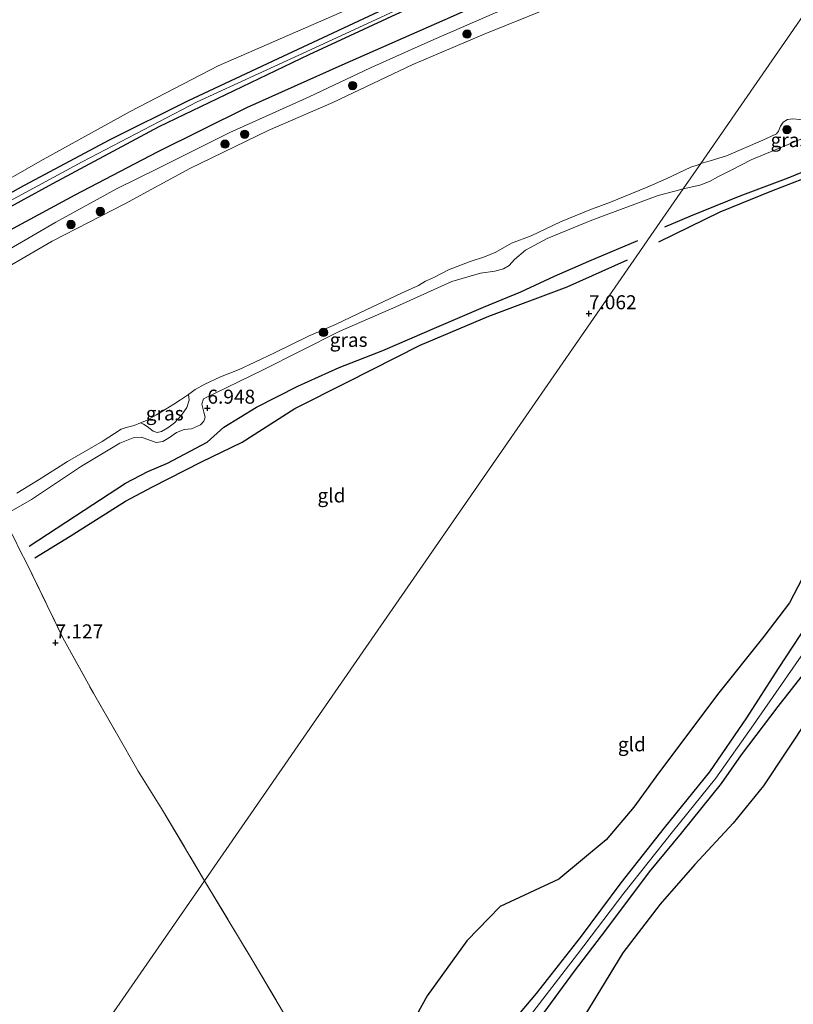
# Model space of a CAD drawing. Units: metres. Extents: x 229999 to 240006, y 506249 to 512500.
# Drawn here: x 237514 to 237652, y 508002 to 508178 of the extents above; entities that cross this region are included whole.
import ezdxf
from ezdxf.enums import TextEntityAlignment as Align

# ---------------------------------------------------------------- set-up
doc = ezdxf.new("R2010")
doc.units = ezdxf.units.M
doc.linetypes.add('IE-TERREINAFSCHEIDING', pattern=[10, 8, -2])
doc.layers.get('0').update_dxf_attribs({"lineweight": 25})
for name, color, linetype, lineweight in [('B-ME-GR-BOOM-S-B1', 93, 'Continuous', 18), ('B-ME-GW-GRONDWERKLIJN-L-B1', 10, 'Continuous', 25), ('B-ME-GW-HOOGTEPUNT-S-B1', 10, 'Continuous', 25), ('B-ME-GW-KRUINLIJN-L-B1', 93, 'Continuous', 18), ('B-ME-GW-TEENLIJN-L-B1', 93, 'Continuous', 18), ('B-ME-IE-GRASLAND-GV-B6', 93, 'Continuous', 18), ('B-ME-IE-GRONDWERKLIJN-GROND_INGERICHT-GV-B6', 253, 'Continuous', 18), ('B-ME-IE-HULPGEOMETRIE-L-B1', 53, 'Continuous', 18), ('B-ME-IE-TERREINAFSCHEIDING-RASTERHEKWERK-L-B1', 8, 'IE-TERREINAFSCHEIDING', 18), ('B-ME-OB-WATERLIJN-L-B1', 133, 'OB-WATERLIJN', 18), ('B-ME-OG-BREUK-L-B1', 10, 'Continuous', 25), ('B-ME-OG-WATER-GV-B6', 153, 'Continuous', 18)]:
    doc.layers.add(name, color=color, linetype=linetype, lineweight=lineweight)
doc.styles.add('NLCS-ISO', font='NLCS-ISO.TTF')
doc.linetypes.add('OB-WATERLIJN', pattern='A,10,[32,NLCS.SHX,S=2,R=0,X=0,Y=0],-12', length=22)

# ---------------------------------------------------------------- blocks, each defined once
blk = doc.blocks.new('boom')
blk.add_hatch(color=256).paths.add_polyline_path([(-0.75, 0, 1), (0.75, 0, 1)])
blk.add_circle((0, 0), 0.75)
blk = doc.blocks.new('hoogtepunt')
for p, q in [((-0.5, 0), (0.5, 0)), ((0, 0.5), (0, -0.5))]:
    blk.add_line(p, q)

msp = doc.modelspace()

# ---------------------------------------------------------------- linework, layer by layer
at = {"layer": 'B-ME-GW-GRONDWERKLIJN-L-B1'}
for points in [[(237317.111, 508001.203, 7.43), (237319.024, 508002.013, 7.556), (237325.207, 508007.071, 7.403), (237338.581, 508019.215, 7.43), (237355.143, 508033.633, 7.403), (237372.465, 508048.128, 7.367), (237392.882, 508064.524, 7.439), (237410.104, 508078, 7.443), (237422.265, 508087.428, 7.516), (237434.166, 508096.233, 7.502), (237450.226, 508108.113, 7.495), (237464.356, 508117.076, 7.522), (237485.206, 508130.295, 7.473), (237501.117, 508140.43, 7.634), (237514.995, 508148.153, 7.459), (237530.309, 508156.305, 7.432), (237544.202, 508163.256, 7.459), (237560.304, 508170.814, 7.499), (237581.91, 508180.852, 7.558), (237603.596, 508190.292, 7.576), (237620.488, 508197.417, 7.701), (237631.416, 508201.943, 7.643), (237638.15, 508204.395, 7.634)], [(237317.955, 507998.071, 7.591), (237330.927, 508009.947, 7.538), (237345.034, 508021.97, 7.524), (237358.049, 508033.273, 7.394), (237374.024, 508046.516, 7.34), (237387.571, 508057.564, 7.376), (237402.612, 508069.761, 7.358), (237414.824, 508079.495, 7.425), (237427.609, 508089.271, 7.484), (237440.576, 508098.759, 7.569), (237456.486, 508109.764, 7.47), (237470.043, 508118.685, 7.484), (237484.535, 508127.78, 7.461), (237503.049, 508139.176, 7.493), (237520.081, 508148.488, 7.475), (237539.052, 508158.646, 7.457), (237565.843, 508171.492, 7.47), (237587.061, 508181.36, 7.573), (237609.672, 508191.199, 7.668), (237631.898, 508200.16, 7.681), (237640.332, 508203.188, 7.618)], [(237629.367, 508140.761, 7.254), (237634.034, 508142.704, 7.219), (237642.853, 508146.295, 7.158), (237651.394, 508149.469, 7.116), (237661.005, 508153.42, 7.133), (237666.186, 508155.097, 7.129), (237669.366, 508155.788, 7.109)], [(237515.831, 508083.747, 7.359), (237525.686, 508090.133, 7.32), (237533.06, 508094.966, 7.31), (237537.073, 508097.033, 7.258), (237540.542, 508098.552, 7.192), (237547.624, 508102.286, 7.023), (237550.6, 508104.98, 7.265), (237556.443, 508108.558, 7.237), (237563.87, 508112.307, 7.185), (237571.233, 508115.597, 7.244), (237579.015, 508118.643, 7.216), (237588.642, 508122.853, 7.258), (237597.025, 508126.408, 7.282), (237603.644, 508129.161, 7.361), (237609.716, 508131.912, 7.396), (237615.826, 508134.595, 7.32), (237624.556, 508138.29, 7.292)], [(237679.397, 508110.606, 8.968), (237673.933, 508100.172, 9.06), (237669.386, 508092.293, 9.043), (237665.988, 508087.842, 9.086), (237663.744, 508085.635, 9.079), (237662.341, 508082.992, 9.069), (237661.102, 508079.453, 9.077), (237656.143, 508071.765, 9.069), (237649.662, 508061.915, 9.098), (237643.964, 508053.064, 9.097), (237637.366, 508043.468, 9.097), (237629.303, 508033.425, 9.054), (237621.513, 508023.603, 9.025), (237614.258, 508013.864, 9.16), (237606.39, 508003.872, 9.191), (237598.801, 507994.802, 9.118), (237589.917, 507984.263, 9.055)], [(237682.543, 508109.483, 9.018), (237679.569, 508104.686, 9.043), (237675.152, 508096.61, 9.073), (237672.042, 508090.884, 9.136), (237668.902, 508085.578, 9.208), (237665.378, 508078.332, 9.206), (237661.266, 508071.081, 9.139), (237656.094, 508063.354, 9.135), (237649.592, 508055.126, 8.999), (237643.034, 508046.472, 8.979), (237639.441, 508041.373, 9.045), (237632.282, 508032.483, 9.053), (237626.579, 508025.602, 9.047), (237618.77, 508015.157, 9.069), (237613.187, 508007.874, 9.101), (237606.289, 507998.459, 9.16), (237599.673, 507989.912, 9.132), (237594.51, 507983.388, 9.115)]]:
    msp.add_polyline3d(points, dxfattribs=at)
at = {"layer": 'B-ME-GW-KRUINLIJN-L-B1'}
for points in [[(237290.879, 507974.377, 7.436), (237299.583, 507982.465, 7.449), (237317.188, 507998.063, 7.506), (237331.472, 508011.378, 7.407), (237355.227, 508032.01, 7.502), (237377.804, 508051.003, 7.448), (237402.82, 508071.097, 7.475), (237420.221, 508084.994, 7.578), (237439.163, 508098.759, 7.493), (237454.926, 508110.028, 7.488), (237476.304, 508123.7, 7.555), (237503.619, 508140.644, 7.587), (237525.333, 508152.347, 7.538), (237545.878, 508163.057, 7.515), (237567.682, 508173.068, 7.497), (237590.564, 508183.699, 7.636), (237613.723, 508193.544, 7.681), (237631.961, 508200.888, 7.69), (237640.291, 508203.922, 7.654)], [(237507.981, 508134.269, 6.862), (237520.618, 508141.575, 6.839), (237531.551, 508147.559, 6.871), (237538.935, 508151.236, 6.816), (237551.697, 508157.603, 6.78), (237565.862, 508163.959, 6.862), (237576.814, 508169.091, 6.856), (237588.121, 508174.191, 6.896), (237598.952, 508178.861, 6.931), (237611.843, 508184.315, 6.941), (237624.136, 508189.283, 6.946), (237635.316, 508193.505, 6.95), (237641.883, 508195.827, 6.886), (237648.465, 508198.097, 6.892)], [(237632.671, 508147.522, 6.93), (237635.661, 508148.152, 6.93), (237637.387, 508148.802, 6.872), (237638.879, 508149.686, 6.851), (237641.349, 508150.941, 6.668), (237644.804, 508152.695, 6.744), (237650.736, 508155.158, 6.732), (237656.25, 508157.452, 6.617), (237662.535, 508160.164, 6.64), (237665.343, 508161.21, 6.659), (237670.643, 508162.724, 6.663), (237672.674, 508163.5, 6.508), (237676.047, 508164.998, 6.596), (237685.207, 508167.878, 6.64), (237689.441, 508169.242, 6.639)], [(237703.829, 508159.165, 8.947), (237702.56, 508156.563, 8.971), (237699.183, 508149.242, 8.979), (237694.658, 508138.955, 9.021), (237690.197, 508129.568, 9.032), (237686.193, 508120.688, 9.059), (237681.579, 508111.579, 8.996), (237678.835, 508106.344, 9.012), (237674.237, 508097.796, 9.056), (237669.083, 508088.924, 9.157), (237665.399, 508082.466, 9.138), (237660.871, 508074.613, 9.181), (237654.291, 508064.871, 9.203), (237645.201, 508051.845, 9.087), (237638.493, 508042.339, 9.044), (237630.762, 508032.756, 9.091), (237622.064, 508021.756, 9.029), (237613.787, 508010.904, 9.084), (237604.801, 507999.201, 9.158), (237594.825, 507986.641, 9.095), (237590.739, 507981.099, 9.079)], [(237510.955, 508089.049, 6.637), (237516.26, 508092.049, 6.585), (237525.208, 508098.007, 6.543), (237532.045, 508102.118, 6.53), (237534.424, 508103.085, 6.588), (237535.921, 508103.19, 6.778), (237536.884, 508102.824, 6.885), (237538.515, 508102.209, 6.789), (237539.716, 508102.433, 6.754), (237540.932, 508103.108, 6.685), (237542.18, 508104.012, 6.706), (237543.519, 508104.561, 6.654), (237544.843, 508104.659, 6.785), (237546.443, 508105.406, 6.875), (237547.065, 508106.069, 6.854), (237547.284, 508106.756, 6.806), (237547.046, 508107.631, 6.668), (237546.7, 508109.082, 6.478), (237546.971, 508110.028, 6.391), (237557.549, 508115.137, 6.405), (237571.197, 508122.037, 6.509), (237581.354, 508126.471, 6.664), (237591.349, 508130.974, 6.657), (237596.486, 508132.481, 6.799), (237599.058, 508132.812, 6.948), (237600.549, 508133.215, 6.889), (237601.573, 508133.854, 6.806), (237602.525, 508134.877, 6.73), (237604.492, 508136.587, 6.602), (237608.352, 508138.675, 6.588), (237616.347, 508141.91, 6.685), (237628.2, 508146.312, 6.771), (237631.162, 508147.09, 6.906), (237632.671, 508147.522, 6.93)]]:
    msp.add_polyline3d(points, dxfattribs=at)
at = {"layer": 'B-ME-GW-TEENLIJN-L-B1'}
msp.add_polyline3d([(237535.723, 508105.746, 5.343), (237536.25, 508105.517, 5.429), (237536.925, 508105.066, 5.486), (237537.991, 508104.276, 5.598), (237538.696, 508104.045, 5.654), (237539.475, 508104.219, 5.712), (237540.619, 508104.874, 5.752), (237541.81, 508105.737, 5.764), (237543.038, 508107.127, 5.759), (237543.994, 508108.488, 5.722), (237544.411, 508109.797, 5.619), (237544.321, 508110.81, 5.343)], dxfattribs=at)
at = {"layer": 'B-ME-IE-GRASLAND-GV-B6'}
for points in [[(237306.919, 508015.304, 6.889), (237314.572, 508002.432, 6.964), (237319.582, 508007.207, 6.848), (237333.176, 508019.038, 6.803), (237351.404, 508034.379, 6.83), (237370.793, 508050.067, 6.812), (237394.416, 508069.159, 6.789), (237404.476, 508077.115, 6.989), (237417.557, 508087.438, 7.029), (237437.266, 508101.928, 7.074), (237450.128, 508110.944, 7.119), (237464.738, 508120.449, 7.065), (237484.384, 508132.862, 7.002), (237497.857, 508141.025, 7.083), (237517.851, 508152.439, 6.939), (237533.87, 508161.304, 6.872), (237549.632, 508169.475, 6.836), (237572.568, 508179.472, 6.904), (237591.277, 508187.581, 6.962), (237614.174, 508197.441, 7.128), (237636.498, 508206.625, 7.105)], [(237636.498, 508206.625, 7.105), (237638.936, 508204.639, 7.527), (237640.291, 508203.922, 7.654), (237641.089, 508203.353, 7.649), (237645.024, 508200.549, 6.91), (237648.465, 508198.097, 6.892), (237641.883, 508195.827, 6.886), (237635.316, 508193.505, 6.95), (237624.136, 508189.283, 6.946), (237611.843, 508184.315, 6.941), (237598.952, 508178.861, 6.931), (237588.121, 508174.191, 6.896), (237576.814, 508169.091, 6.856), (237565.862, 508163.959, 6.862), (237551.697, 508157.603, 6.78), (237538.935, 508151.236, 6.816), (237531.551, 508147.559, 6.871), (237520.618, 508141.575, 6.839), (237507.981, 508134.269, 6.862)], [(237648.465, 508198.097, 6.892), (237651.192, 508196.154, 5.342), (237640.742, 508192.748, 5.342), (237629.604, 508188.349, 5.342), (237612.785, 508181.527, 5.342), (237597.15, 508175.15, 5.342), (237584.373, 508169.705, 5.342), (237570.084, 508162.908, 5.342), (237558.56, 508157.945, 5.342), (237544.54, 508151.174, 5.342), (237532.921, 508144.851, 5.342), (237519.976, 508138.182, 5.342), (237507.247, 508130.777, 5.342)], [(237507.981, 508134.269, 6.862), (237520.618, 508141.575, 6.839), (237531.551, 508147.559, 6.871), (237538.935, 508151.236, 6.816), (237551.697, 508157.603, 6.78), (237565.862, 508163.959, 6.862), (237576.814, 508169.091, 6.856), (237588.121, 508174.191, 6.896), (237598.952, 508178.861, 6.931), (237611.843, 508184.315, 6.941), (237624.136, 508189.283, 6.946), (237635.316, 508193.505, 6.95), (237641.883, 508195.827, 6.886), (237648.465, 508198.097, 6.892)], [(237635.811, 508152.059, 5.343), (237637.478, 508152.539, 5.343), (237640.399, 508153.4, 5.343), (237646.908, 508156.231, 5.343), (237649.321, 508157.329, 5.343), (237649.691, 508157.793, 5.343), (237650.036, 508158.717, 5.343), (237650.503, 508159.393, 5.343), (237651.307, 508159.868, 5.343), (237652.247, 508160.02, 5.343), (237653.529, 508159.886, 5.343)], [(237656.25, 508157.452, 6.617), (237650.736, 508155.158, 6.732), (237644.804, 508152.695, 6.744), (237641.349, 508150.941, 6.668), (237638.879, 508149.686, 6.851), (237637.387, 508148.802, 6.872), (237635.661, 508148.152, 6.93), (237632.671, 508147.522, 6.93), (237635.811, 508152.059, 5.343)], [(237635.811, 508152.059, 5.343), (237632.671, 508147.522, 6.93), (237631.162, 508147.09, 6.906), (237628.2, 508146.312, 6.771), (237616.347, 508141.91, 6.685), (237608.352, 508138.675, 6.588), (237604.492, 508136.587, 6.602), (237602.525, 508134.877, 6.73), (237601.573, 508133.854, 6.806), (237600.549, 508133.215, 6.889), (237599.058, 508132.812, 6.948), (237596.486, 508132.481, 6.799), (237591.349, 508130.974, 6.657), (237581.354, 508126.471, 6.664), (237571.197, 508122.037, 6.509), (237557.549, 508115.137, 6.405), (237546.971, 508110.028, 6.391), (237546.7, 508109.082, 6.478), (237547.046, 508107.631, 6.668), (237547.284, 508106.756, 6.806), (237547.065, 508106.069, 6.854), (237546.443, 508105.406, 6.875), (237544.843, 508104.659, 6.785), (237543.519, 508104.561, 6.654), (237542.18, 508104.012, 6.706), (237540.932, 508103.108, 6.685), (237539.716, 508102.433, 6.754), (237538.515, 508102.209, 6.789), (237536.884, 508102.824, 6.885), (237535.921, 508103.19, 6.778), (237534.424, 508103.085, 6.588), (237532.045, 508102.118, 6.53), (237525.208, 508098.007, 6.543), (237516.26, 508092.049, 6.585), (237510.955, 508089.049, 6.637)], [(237513.643, 508093.182, 5.343), (237517.646, 508095.628, 5.343), (237522.721, 508098.871, 5.343), (237528.918, 508102.408, 5.343), (237532.311, 508104.602, 5.343), (237533.175, 508104.922, 5.343), (237534.585, 508105.27, 5.343), (237535.723, 508105.746, 5.343), (237536.25, 508105.517, 5.429), (237536.925, 508105.066, 5.486), (237537.991, 508104.276, 5.598), (237538.696, 508104.045, 5.654), (237539.475, 508104.219, 5.712), (237540.619, 508104.874, 5.752), (237541.81, 508105.737, 5.764), (237543.038, 508107.127, 5.759), (237543.994, 508108.488, 5.722), (237544.411, 508109.797, 5.619), (237544.321, 508110.81, 5.343), (237545.536, 508111.717, 5.343), (237547.23, 508112.674, 5.343), (237550.057, 508113.943, 5.343), (237553.35, 508115.268, 5.343), (237556.177, 508116.587, 5.343), (237559.656, 508118.245, 5.343), (237565.871, 508121.27, 5.343), (237570.598, 508123.321, 5.343), (237576.05, 508125.904, 5.343), (237582.37, 508128.864, 5.343), (237585.404, 508130.275, 5.343), (237586.646, 508131.014, 5.343), (237588.277, 508131.746, 5.343), (237590.748, 508133.032, 5.343), (237594.65, 508134.527, 5.343), (237597.21, 508135.353, 5.343), (237599.184, 508136.219, 5.343), (237602.002, 508137.828, 5.343), (237605.49, 508139.145, 5.343), (237610.745, 508141.612, 5.343), (237615.996, 508143.756, 5.343), (237619.686, 508145.161, 5.343), (237626.222, 508147.788, 5.343), (237629.653, 508149.303, 5.343), (237634.034, 508151.373, 5.343), (237635.322, 508151.788, 5.343), (237635.811, 508152.059, 5.343)], [(237535.723, 508105.746, 5.343), (237536.813, 508106.179, 5.343), (237538.594, 508107.202, 5.343), (237541.712, 508109.091, 5.343), (237542.869, 508109.863, 5.343), (237544.321, 508110.81, 5.343), (237544.411, 508109.797, 5.619), (237543.994, 508108.488, 5.722), (237543.038, 508107.127, 5.759), (237541.81, 508105.737, 5.764), (237540.619, 508104.874, 5.752), (237539.475, 508104.219, 5.712), (237538.696, 508104.045, 5.654), (237537.991, 508104.276, 5.598), (237536.925, 508105.066, 5.486), (237536.25, 508105.517, 5.429), (237535.723, 508105.746, 5.343)]]:
    msp.add_polyline3d(points, dxfattribs=at)
at = {"layer": 'B-ME-IE-GRONDWERKLIJN-GROND_INGERICHT-GV-B6'}
for points in [[(237603.119, 508228.603, 6.887), (237619.055, 508218.126, 7.012), (237636.498, 508206.625, 7.105), (237614.174, 508197.441, 7.128), (237591.277, 508187.581, 6.962), (237572.568, 508179.472, 6.904), (237549.632, 508169.475, 6.836), (237533.87, 508161.304, 6.872), (237517.851, 508152.439, 6.939), (237497.857, 508141.025, 7.083), (237484.384, 508132.862, 7.002), (237464.738, 508120.449, 7.065), (237450.128, 508110.944, 7.119), (237437.266, 508101.928, 7.074), (237417.557, 508087.438, 7.029), (237404.476, 508077.115, 6.989), (237394.416, 508069.159, 6.789), (237370.793, 508050.067, 6.812), (237351.404, 508034.379, 6.83), (237333.176, 508019.038, 6.803), (237319.582, 508007.207, 6.848), (237314.572, 508002.432, 6.964), (237306.919, 508015.304, 6.889)], [(237632.671, 508147.522, 6.93), (237635.661, 508148.152, 6.93), (237637.387, 508148.802, 6.872), (237638.879, 508149.686, 6.851), (237641.349, 508150.941, 6.668), (237644.804, 508152.695, 6.744), (237650.736, 508155.158, 6.732), (237656.25, 508157.452, 6.617)], [(237510.955, 508089.049, 6.637), (237516.26, 508092.049, 6.585), (237525.208, 508098.007, 6.543), (237532.045, 508102.118, 6.53), (237534.424, 508103.085, 6.588), (237535.921, 508103.19, 6.778), (237536.884, 508102.824, 6.885), (237538.515, 508102.209, 6.789), (237539.716, 508102.433, 6.754), (237540.932, 508103.108, 6.685), (237542.18, 508104.012, 6.706), (237543.519, 508104.561, 6.654), (237544.843, 508104.659, 6.785), (237546.443, 508105.406, 6.875), (237547.065, 508106.069, 6.854), (237547.284, 508106.756, 6.806), (237547.046, 508107.631, 6.668), (237546.7, 508109.082, 6.478), (237546.971, 508110.028, 6.391), (237557.549, 508115.137, 6.405), (237571.197, 508122.037, 6.509), (237581.354, 508126.471, 6.664), (237591.349, 508130.974, 6.657), (237596.486, 508132.481, 6.799), (237599.058, 508132.812, 6.948), (237600.549, 508133.215, 6.889), (237601.573, 508133.854, 6.806), (237602.525, 508134.877, 6.73), (237604.492, 508136.587, 6.602), (237608.352, 508138.675, 6.588), (237616.347, 508141.91, 6.685), (237628.2, 508146.312, 6.771), (237631.162, 508147.09, 6.906), (237632.671, 508147.522, 6.93)], [(237632.671, 508147.522, 6.93), (237626.891, 508139.169, 7.3), (237624.387, 508135.552, 7.088), (237599.689, 508099.862, 7.349), (237574.928, 508064.08, 7.962), (237547.185, 508023.99, 7.925), (237539.506, 508036.917, 7.679), (237535.306, 508043.564, 7.669), (237531.481, 508050.33, 7.154), (237527.364, 508057.464, 7.044), (237521.882, 508067.376, 7.099), (237515.343, 508080.843, 7.05), (237514.313, 508082.763, 7.365), (237513.056, 508085.391, 7.041)], [(237563.444, 507996.769, 7.893), (237555.89, 508009.571, 7.814), (237547.185, 508023.99, 7.925), (237574.928, 508064.08, 7.962), (237599.689, 508099.862, 7.349), (237624.387, 508135.552, 7.088), (237626.891, 508139.169, 7.3), (237632.671, 508147.522, 6.93)], [(237513.056, 508085.391, 7.041), (237514.313, 508082.763, 7.365), (237515.343, 508080.843, 7.05), (237521.882, 508067.376, 7.099), (237527.364, 508057.464, 7.044), (237531.481, 508050.33, 7.154), (237535.306, 508043.564, 7.669), (237539.506, 508036.917, 7.679), (237547.185, 508023.99, 7.925)], [(237514.48, 507976.73, 8.473), (237532.07, 508002.148, 7.865), (237547.185, 508023.99, 7.925)], [(237547.185, 508023.99, 7.925), (237532.07, 508002.148, 7.865), (237514.48, 507976.73, 8.473)], [(237547.185, 508023.99, 7.925), (237555.89, 508009.571, 7.814), (237563.444, 507996.769, 7.893)]]:
    msp.add_polyline3d(points, dxfattribs=at)
at = {"layer": 'B-ME-IE-HULPGEOMETRIE-L-B1'}
msp.add_polyline3d([(237661.327, 508188.931, 5.386), (237635.811, 508152.059, 5.343), (237632.671, 508147.522, 6.93), (237626.891, 508139.169, 7.3), (237624.387, 508135.552, 7.088), (237599.689, 508099.862, 7.349), (237574.928, 508064.08, 7.962), (237547.185, 508023.99, 7.925), (237532.07, 508002.148, 7.865), (237514.48, 507976.73, 8.473), (237480.322, 507927.37, 8.392), (237439.747, 507868.737, 8.316)], dxfattribs=at)
at = {"layer": 'B-ME-IE-TERREINAFSCHEIDING-RASTERHEKWERK-L-B1'}
for points in [[(237510.955, 508089.049, 6.637), (237513.056, 508085.391, 7.041), (237514.313, 508082.763, 7.365), (237515.343, 508080.843, 7.05), (237521.882, 508067.376, 7.099), (237527.364, 508057.464, 7.044), (237531.481, 508050.33, 7.154), (237535.306, 508043.564, 7.669), (237539.506, 508036.917, 7.679), (237547.185, 508023.99, 7.925)], [(237547.185, 508023.99, 7.925), (237555.89, 508009.571, 7.814), (237563.444, 507996.769, 7.893), (237567.11, 507990.661, 8.224), (237574.212, 507978.46, 8.498), (237579.175, 507970.563, 8.911), (237581.171, 507967.077, 8.964), (237583.339, 507963.291, 9.014), (237587.482, 507956.756, 8.77), (237594.465, 507944.976, 8.369), (237598.477, 507936.892, 8.268), (237583.546, 507918.237, 8.147)]]:
    msp.add_polyline3d(points, dxfattribs=at)
at = {"layer": 'B-ME-OB-WATERLIJN-L-B1'}
for points in [[(237507.247, 508130.777, 5.342), (237519.976, 508138.182, 5.342), (237532.921, 508144.851, 5.342), (237544.54, 508151.174, 5.342), (237558.56, 508157.945, 5.342), (237570.084, 508162.908, 5.342), (237584.373, 508169.705, 5.342), (237597.15, 508175.15, 5.342), (237612.785, 508181.527, 5.342), (237629.604, 508188.349, 5.342), (237640.742, 508192.748, 5.342), (237651.192, 508196.154, 5.342)], [(237635.811, 508152.059, 5.343), (237637.478, 508152.539, 5.343), (237640.399, 508153.4, 5.343), (237646.908, 508156.231, 5.343), (237649.321, 508157.329, 5.343), (237649.691, 508157.793, 5.343), (237650.036, 508158.717, 5.343), (237650.503, 508159.393, 5.343), (237651.307, 508159.868, 5.343), (237652.247, 508160.02, 5.343), (237653.529, 508159.886, 5.343), (237655.698, 508159.827, 5.343), (237656.633, 508159.9, 5.343), (237657.412, 508160.245, 5.343), (237662.322, 508162.563, 5.343), (237669.017, 508164.905, 5.343), (237669.903, 508164.931, 5.343), (237672.247, 508165.765, 5.343), (237678.446, 508167.862, 5.343), (237687.067, 508170.904, 5.343)], [(237513.643, 508093.182, 5.343), (237517.646, 508095.628, 5.343), (237522.721, 508098.871, 5.343), (237528.918, 508102.408, 5.343), (237532.311, 508104.602, 5.343), (237533.175, 508104.922, 5.343), (237534.585, 508105.27, 5.343), (237535.723, 508105.746, 5.343), (237536.813, 508106.179, 5.343), (237538.594, 508107.202, 5.343), (237541.712, 508109.091, 5.343), (237542.869, 508109.863, 5.343), (237544.321, 508110.81, 5.343), (237545.536, 508111.717, 5.343), (237547.23, 508112.674, 5.343), (237550.057, 508113.943, 5.343), (237553.35, 508115.268, 5.343), (237556.177, 508116.587, 5.343), (237559.656, 508118.245, 5.343), (237565.871, 508121.27, 5.343), (237570.598, 508123.321, 5.343), (237576.05, 508125.904, 5.343), (237582.37, 508128.864, 5.343), (237585.404, 508130.275, 5.343), (237586.646, 508131.014, 5.343), (237588.277, 508131.746, 5.343), (237590.748, 508133.032, 5.343), (237594.65, 508134.527, 5.343), (237597.21, 508135.353, 5.343), (237599.184, 508136.219, 5.343), (237602.002, 508137.828, 5.343), (237605.49, 508139.145, 5.343), (237610.745, 508141.612, 5.343), (237615.996, 508143.756, 5.343), (237619.686, 508145.161, 5.343), (237626.222, 508147.788, 5.343), (237629.653, 508149.303, 5.343), (237634.034, 508151.373, 5.343), (237635.322, 508151.788, 5.343), (237635.811, 508152.059, 5.343)]]:
    msp.add_polyline3d(points, dxfattribs=at)
at = {"layer": 'B-ME-OG-BREUK-L-B1'}
for points in [[(237320.086, 507995.598, 6.985), (237327.912, 508002.738, 6.945), (237339.034, 508012.784, 6.927), (237350.071, 508022.072, 6.945), (237362.837, 508033.329, 6.954), (237376.762, 508044.769, 6.766), (237387.98, 508053.608, 6.793), (237400.028, 508063.182, 6.81), (237412.031, 508072.134, 6.887), (237426.429, 508083.631, 6.869), (237439.746, 508093.152, 6.905), (237449.636, 508100.291, 6.931), (237465.842, 508111.093, 6.945), (237479.399, 508120.014, 6.869), (237494.316, 508129.253, 6.949), (237507.191, 508137.337, 6.931), (237524.071, 508146.427, 6.967), (237538.795, 508154.114, 6.945), (237554.728, 508162.059, 6.842), (237571.788, 508169.667, 6.873), (237591.636, 508178.409, 6.909), (237613.663, 508188.268, 7.075), (237630.178, 508194.999, 7.21), (237643.789, 508200.35, 7.138)], [(237628.305, 508138.073, 7.099), (237639.253, 508143.413, 7), (237648.527, 508147.133, 6.964), (237659.592, 508151.473, 6.959), (237670.359, 508154.758, 6.947)], [(237516.878, 508081.669, 7.016), (237523.186, 508085.49, 7.009), (237533.067, 508091.742, 7.016), (237537.859, 508094.316, 6.986), (237546.616, 508098.762, 6.98), (237553.925, 508102.323, 6.976), (237563.293, 508108.291, 7.007), (237572.641, 508112.983, 6.989), (237585.717, 508119.598, 6.998), (237597.951, 508124.79, 7.013), (237611.935, 508130.006, 7.107), (237622.713, 508134.831, 7.083)], [(237673.478, 508112.841, 8.307), (237669.281, 508104.028, 8.358), (237663.947, 508094.992, 8.347), (237658.657, 508086.883, 8.387), (237655.395, 508080.823, 8.413), (237651.647, 508073.6, 8.375), (237647.084, 508067.617, 8.313), (237638.806, 508057.244, 8.228), (237627.793, 508042.572, 8.269), (237623.855, 508037.121, 8.273)], [(237666.866, 508073.805, 8.668), (237661.186, 508063.694, 8.628), (237655.103, 508053.17, 8.586), (237647.008, 508040.93, 8.462), (237641.581, 508034.256, 8.462), (237634.731, 508026.907, 8.543), (237628.536, 508019.795, 8.66), (237621.888, 508011.128, 8.689)], [(237623.855, 508037.121, 8.273), (237618.897, 508031.301, 8.266), (237610.462, 508024.272, 8.261), (237599.954, 508019.412, 8.242), (237594.03, 508013.287, 8.157), (237586.932, 508003.428, 8.085), (237581.898, 507994.285, 8.137), (237578.774, 507987.415, 8.239), (237576.199, 507981.454, 8.412)], [(237621.888, 508011.128, 8.689), (237616.431, 508002.119, 8.775), (237607.339, 507987.368, 8.854), (237597.64, 507971.05, 8.859), (237591.269, 507962.932, 8.797)]]:
    msp.add_polyline3d(points, dxfattribs=at)
at = {"layer": 'B-ME-OG-WATER-GV-B6'}
for points in [[(237507.247, 508130.777, 5.342), (237519.976, 508138.182, 5.342), (237532.921, 508144.851, 5.342), (237544.54, 508151.174, 5.342), (237558.56, 508157.945, 5.342), (237570.084, 508162.908, 5.342), (237584.373, 508169.705, 5.342), (237597.15, 508175.15, 5.342), (237612.785, 508181.527, 5.342), (237629.604, 508188.349, 5.342), (237640.742, 508192.748, 5.342), (237651.192, 508196.154, 5.342), (237661.327, 508188.931, 5.386)], [(237661.327, 508188.931, 5.386), (237635.811, 508152.059, 5.343), (237635.322, 508151.788, 5.343), (237634.034, 508151.373, 5.343), (237629.653, 508149.303, 5.343), (237626.222, 508147.788, 5.343), (237619.686, 508145.161, 5.343), (237615.996, 508143.756, 5.343), (237610.745, 508141.612, 5.343), (237605.49, 508139.145, 5.343), (237602.002, 508137.828, 5.343), (237599.184, 508136.219, 5.343), (237597.21, 508135.353, 5.343), (237594.65, 508134.527, 5.343), (237590.748, 508133.032, 5.343), (237588.277, 508131.746, 5.343), (237586.646, 508131.014, 5.343), (237585.404, 508130.275, 5.343), (237582.37, 508128.864, 5.343), (237576.05, 508125.904, 5.343), (237570.598, 508123.321, 5.343), (237565.871, 508121.27, 5.343), (237559.656, 508118.245, 5.343), (237556.177, 508116.587, 5.343), (237553.35, 508115.268, 5.343), (237550.057, 508113.943, 5.343), (237547.23, 508112.674, 5.343), (237545.536, 508111.717, 5.343), (237544.321, 508110.81, 5.343), (237542.869, 508109.863, 5.343), (237541.712, 508109.091, 5.343), (237538.594, 508107.202, 5.343), (237536.813, 508106.179, 5.343), (237535.723, 508105.746, 5.343), (237534.585, 508105.27, 5.343), (237533.175, 508104.922, 5.343), (237532.311, 508104.602, 5.343), (237528.918, 508102.408, 5.343), (237522.721, 508098.871, 5.343), (237517.646, 508095.628, 5.343), (237513.643, 508093.182, 5.343)], [(237661.327, 508188.931, 5.386), (237687.067, 508170.904, 5.343), (237678.446, 508167.862, 5.343), (237672.247, 508165.765, 5.343), (237669.903, 508164.931, 5.343), (237669.017, 508164.905, 5.343), (237662.322, 508162.563, 5.343), (237657.412, 508160.245, 5.343), (237656.633, 508159.9, 5.343), (237655.698, 508159.827, 5.343), (237653.529, 508159.886, 5.343), (237652.247, 508160.02, 5.343), (237651.307, 508159.868, 5.343), (237650.503, 508159.393, 5.343), (237650.036, 508158.717, 5.343), (237649.691, 508157.793, 5.343), (237649.321, 508157.329, 5.343), (237646.908, 508156.231, 5.343), (237640.399, 508153.4, 5.343), (237637.478, 508152.539, 5.343), (237635.811, 508152.059, 5.343), (237661.327, 508188.931, 5.386)]]:
    msp.add_polyline3d(points, dxfattribs=at)

# ---------------------------------------------------------------- block references
at = {"layer": 'B-ME-GR-BOOM-S-B1', "rotation": 90}
for p in [(237594.067, 508175.151, 6.381), (237573.616, 508165.945, 6.377), (237554.344, 508157.264, 6.372), (237651.202, 508158.086, 5.611), (237550.839, 508155.514, 6.423), (237528.546, 508143.47, 6.093), (237523.322, 508141.155, 6.093), (237568.428, 508121.885, 6.161)]:
    msp.add_blockref('boom', p, dxfattribs=at)
at = {"layer": 'B-ME-GW-HOOGTEPUNT-S-B1', "rotation": 90}
for p in [(237615.832, 508125.24, 7.062), (237615.832, 508125.24, 7.062), (237547.7, 508108.385, 6.948), (237547.7, 508108.385, 6.948), (237520.559, 508066.486, 7.127), (237520.559, 508066.486, 7.127)]:
    msp.add_blockref('hoogtepunt', p, dxfattribs=at)

# ---------------------------------------------------------------- texts
at = {"layer": 'B-ME-GW-HOOGTEPUNT-S-B1', "ltscale": 0.2, "style": 'NLCS-ISO'}
for s, p in [('7.062', (237615.832, 508125.24, 7.062)), ('7.062', (237615.832, 508125.24, 7.062)), ('6.948', (237547.7, 508108.385, 6.948)), ('6.948', (237547.7, 508108.385, 6.948)), ('7.127', (237520.559, 508066.486, 7.127)), ('7.127', (237520.559, 508066.486, 7.127))]:
    msp.add_text(s, height=2.5, dxfattribs=at).set_placement(p, align=Align.BOTTOM_LEFT)
at = {"layer": 'B-ME-IE-GRASLAND-GV-B6', "ltscale": 0.2, "style": 'NLCS-ISO'}
for p in [(237651.657, 508156.2265), (237572.916, 508120.554), (237540.067, 508107.4275)]:
    msp.add_text('gras', height=2.5, dxfattribs=at).set_placement(p, align=Align.MIDDLE_CENTER)
at = {"layer": 'B-ME-IE-GRONDWERKLIJN-GROND_INGERICHT-GV-B6', "ltscale": 0.2, "style": 'NLCS-ISO'}
for p in [(237569.8511, 508092.778), (237623.508, 508048.3559)]:
    msp.add_text('gld', height=2.5, dxfattribs=at).set_placement(p, align=Align.MIDDLE_CENTER)

doc.saveas('drawing.dxf')
